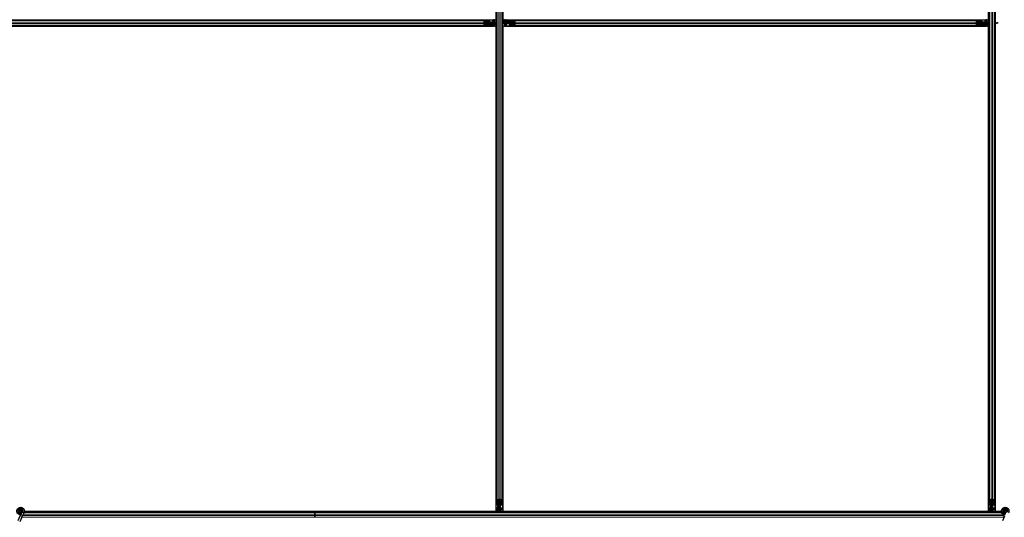
# Model space of a CAD drawing. Units: inches. Extents: x 0.4 to 33.6, y 0.4 to 21.6.
# Drawn here: x 27.8 to 28.8, y 9.2 to 9.7 of the extents above; entities that cross this region are included whole.
import ezdxf

# ---------------------------------------------------------------- set-up
doc = ezdxf.new("R2010")
doc.units = ezdxf.units.IN
doc.header["$MEASUREMENT"] = 0
doc.layers.add('Visible (ANSI)', color=7, linetype='Continuous', lineweight=25)
doc.layers.add('Visible Narrow (ANSI)', color=7, linetype='Continuous', lineweight=18)

msp = doc.modelspace()

# ---------------------------------------------------------------- linework, layer by layer
at = {"layer": 'Visible (ANSI)'}
for p, q in [((28.259339, 9.650646), (28.259339, 10.124396)), ((28.259344, 9.648322), (28.259344, 10.120602)), ((28.265584, 9.649297), (28.265584, 10.120602)), ((28.265589, 10.124396), (28.265589, 9.650646)), ((28.739339, 9.650646), (28.739339, 10.124396)), ((28.739344, 9.647521), (28.739344, 10.120602)), ((28.745584, 9.647521), (28.745584, 10.120602)), ((28.745589, 10.124396), (28.745589, 9.647521)), ((28.259964, 9.181598), (28.259964, 10.113444)), ((28.264964, 9.181598), (28.264964, 10.113444)), ((28.739964, 9.181598), (28.739964, 10.113444)), ((28.744964, 9.181598), (28.744964, 10.113444)), ((27.316541, 9.650021), (28.248387, 9.650021)), ((27.782464, 9.650641), (28.255545, 9.650641)), ((27.785589, 9.650646), (28.259339, 9.650646)), ((28.247315, 9.648172), (28.248074, 9.649752)), ((28.248183, 9.649526), (28.247424, 9.647946)), ((28.248387, 9.650021), (28.252318, 9.650021)), ((28.252318, 9.649701), (28.248387, 9.649701)), ((28.252607, 9.648441), (28.252607, 9.649101)), ((28.25276, 9.649101), (28.25276, 9.648441)), ((28.253664, 9.648161), (28.252794, 9.648161)), ((28.253664, 9.648161), (28.253664, 9.648044)), ((28.253664, 9.648161), (28.254264, 9.648161)), ((28.253664, 9.647841), (28.253664, 9.648044)), ((28.254264, 9.648161), (28.257264, 9.648161)), ((28.255545, 9.650641), (28.256455, 9.650641)), ((28.257494, 9.650641), (28.256455, 9.650641)), ((28.257264, 9.648161), (28.257584, 9.647841)), ((28.257494, 9.650641), (28.259214, 9.650641)), ((28.259214, 9.650646), (28.259214, 9.650641)), ((28.259214, 9.650641), (28.259214, 9.648441)), ((28.259214, 9.648285), (28.259214, 9.648441)), ((28.259816, 9.648447), (28.259964, 9.648512)), ((28.264964, 9.649305), (28.272171, 9.649211)), ((28.266664, 9.648624), (28.264964, 9.64894)), ((28.266664, 9.648347), (28.264964, 9.648663)), ((28.265589, 9.650646), (28.739339, 9.650646)), ((28.265714, 9.650641), (28.265714, 9.650646)), ((28.265714, 9.649296), (28.265714, 9.650641)), ((28.267434, 9.650641), (28.265714, 9.650641)), ((28.266664, 9.648347), (28.266664, 9.648624)), ((28.269164, 9.648624), (28.266664, 9.648624)), ((28.269164, 9.648347), (28.266664, 9.648347)), ((28.267434, 9.650641), (28.268473, 9.650641)), ((28.269383, 9.650641), (28.268473, 9.650641)), ((28.269528, 9.649124), (28.269164, 9.648624)), ((28.269528, 9.648847), (28.269164, 9.648347)), ((28.269164, 9.648347), (28.269164, 9.648624)), ((28.269383, 9.650641), (28.735545, 9.650641)), ((28.269528, 9.648847), (28.269528, 9.649124)), ((28.272168, 9.649124), (28.269528, 9.649124)), ((28.272168, 9.648847), (28.269528, 9.648847)), ((28.272168, 9.648441), (28.272168, 9.649101)), ((28.272321, 9.649101), (28.272321, 9.648441)), ((28.27261, 9.650021), (28.276541, 9.650021)), ((28.276541, 9.649701), (28.27261, 9.649701)), ((28.276541, 9.650021), (28.728387, 9.650021)), ((28.277505, 9.647946), (28.276745, 9.649526)), ((28.276854, 9.649752), (28.277613, 9.648172)), ((28.727315, 9.648172), (28.728074, 9.649752)), ((28.728183, 9.649526), (28.727424, 9.647946)), ((28.728387, 9.650021), (28.732318, 9.650021)), ((28.732318, 9.649701), (28.728387, 9.649701)), ((28.732607, 9.648441), (28.732607, 9.649101)), ((28.73276, 9.649101), (28.73276, 9.648441)), ((28.733664, 9.648161), (28.732794, 9.648161)), ((28.733664, 9.648161), (28.733664, 9.648044)), ((28.733664, 9.648161), (28.734264, 9.648161)), ((28.733664, 9.647841), (28.733664, 9.648044)), ((28.734264, 9.648161), (28.737264, 9.648161)), ((28.735545, 9.650641), (28.736455, 9.650641)), ((28.737494, 9.650641), (28.736455, 9.650641)), ((28.737264, 9.648161), (28.737584, 9.647841)), ((28.737494, 9.650641), (28.739214, 9.650641)), ((28.739214, 9.650646), (28.739214, 9.650641)), ((28.739214, 9.650641), (28.739214, 9.648441)), ((28.739214, 9.647841), (28.739214, 9.648441)), ((27.316541, 9.645021), (28.248387, 9.645021)), ((27.782464, 9.644401), (28.255545, 9.644401)), ((28.259339, 9.644396), (27.782464, 9.644396)), ((28.248074, 9.645291), (28.247315, 9.646871)), ((28.253049, 9.647521), (28.247339, 9.647521)), ((28.247424, 9.647097), (28.248183, 9.645517)), ((28.248387, 9.645341), (28.252318, 9.645341)), ((28.252318, 9.645021), (28.248387, 9.645021)), ((28.252607, 9.645941), (28.252607, 9.646601)), ((28.259964, 9.645737), (28.252757, 9.645831)), ((28.25276, 9.646601), (28.25276, 9.645941)), ((28.25276, 9.646196), (28.2554, 9.646196)), ((28.25276, 9.645919), (28.2554, 9.645919)), ((28.253049, 9.647841), (28.253664, 9.647841)), ((28.253664, 9.647201), (28.253049, 9.647201)), ((28.253664, 9.647841), (28.253664, 9.647201)), ((28.253664, 9.647521), (28.259964, 9.647521)), ((28.2554, 9.646196), (28.255764, 9.646696)), ((28.2554, 9.645919), (28.255764, 9.646419)), ((28.2554, 9.646196), (28.2554, 9.645919)), ((28.255545, 9.644401), (28.256455, 9.644401)), ((28.255764, 9.646696), (28.258264, 9.646696)), ((28.255764, 9.646696), (28.255764, 9.646419)), ((28.255764, 9.646419), (28.258264, 9.646419)), ((28.257494, 9.644401), (28.256455, 9.644401)), ((28.256664, 9.647841), (28.25762, 9.647841)), ((28.256664, 9.647521), (28.256664, 9.647841)), ((28.257105, 9.647884), (28.257193, 9.647918)), ((28.257494, 9.644401), (28.259214, 9.644401)), ((28.25762, 9.6477), (28.25762, 9.647841)), ((28.25762, 9.647521), (28.25762, 9.6477)), ((28.259964, 9.647521), (28.25762, 9.647521)), ((28.257951, 9.647884), (28.257951, 9.647762)), ((28.257951, 9.647762), (28.257951, 9.647607)), ((28.258264, 9.646696), (28.259964, 9.64638)), ((28.258264, 9.646696), (28.258264, 9.646419)), ((28.258264, 9.646419), (28.259964, 9.646103)), ((28.259214, 9.645747), (28.259214, 9.644401)), ((28.259214, 9.644401), (28.259214, 9.644396)), ((28.259339, 9.170646), (28.259339, 9.644396)), ((28.259344, 9.174441), (28.259344, 9.645745)), ((28.271264, 9.647521), (28.264964, 9.647521)), ((28.264964, 9.647521), (28.267308, 9.647521)), ((28.265112, 9.646595), (28.264964, 9.646531)), ((28.265756, 9.646361), (28.264964, 9.646371)), ((28.265584, 9.174441), (28.265584, 9.646363)), ((28.265589, 9.644396), (28.265589, 9.170646)), ((28.739339, 9.644396), (28.265589, 9.644396)), ((28.265714, 9.644401), (28.265714, 9.646362)), ((28.265714, 9.644396), (28.265714, 9.644401)), ((28.267434, 9.644401), (28.265714, 9.644401)), ((28.267823, 9.647158), (28.265756, 9.646361)), ((28.266977, 9.64728), (28.266977, 9.647436)), ((28.266977, 9.647158), (28.266977, 9.64728)), ((28.267308, 9.647521), (28.267308, 9.647342)), ((28.267308, 9.647342), (28.267308, 9.647201)), ((28.268264, 9.647201), (28.267308, 9.647201)), ((28.267434, 9.644401), (28.268473, 9.644401)), ((28.267664, 9.646881), (28.267508, 9.647037)), ((28.270664, 9.646881), (28.267664, 9.646881)), ((28.268264, 9.647521), (28.268264, 9.647201)), ((28.269383, 9.644401), (28.268473, 9.644401)), ((28.269383, 9.644401), (28.735545, 9.644401)), ((28.271264, 9.646881), (28.270664, 9.646881)), ((28.271264, 9.647841), (28.271879, 9.647841)), ((28.271264, 9.647201), (28.271264, 9.647841)), ((28.271879, 9.647201), (28.271264, 9.647201)), ((28.271264, 9.647201), (28.271264, 9.646998)), ((28.271264, 9.646881), (28.271264, 9.646998)), ((28.271264, 9.646881), (28.272134, 9.646881)), ((28.277589, 9.647521), (28.271879, 9.647521)), ((28.272168, 9.645941), (28.272168, 9.646601)), ((28.272321, 9.646601), (28.272321, 9.645941)), ((28.27261, 9.645341), (28.276541, 9.645341)), ((28.276541, 9.645021), (28.27261, 9.645021)), ((28.276541, 9.645021), (28.728387, 9.645021)), ((28.276745, 9.645517), (28.277505, 9.647097)), ((28.277613, 9.646871), (28.276854, 9.645291)), ((28.728074, 9.645291), (28.727315, 9.646871)), ((28.733049, 9.647521), (28.727339, 9.647521)), ((28.727424, 9.647097), (28.728183, 9.645517)), ((28.728387, 9.645341), (28.732318, 9.645341)), ((28.732318, 9.645021), (28.728387, 9.645021)), ((28.732607, 9.645941), (28.732607, 9.646601)), ((28.739964, 9.645737), (28.732757, 9.645831)), ((28.73276, 9.646601), (28.73276, 9.645941)), ((28.73276, 9.646196), (28.7354, 9.646196)), ((28.73276, 9.645919), (28.7354, 9.645919)), ((28.733049, 9.647841), (28.733664, 9.647841)), ((28.733664, 9.647201), (28.733049, 9.647201)), ((28.733664, 9.647841), (28.733664, 9.647201)), ((28.733664, 9.647521), (28.739964, 9.647521)), ((28.7354, 9.646196), (28.735764, 9.646696)), ((28.7354, 9.645919), (28.735764, 9.646419)), ((28.7354, 9.646196), (28.7354, 9.645919)), ((28.735545, 9.644401), (28.736455, 9.644401)), ((28.735764, 9.646696), (28.738264, 9.646696)), ((28.735764, 9.646696), (28.735764, 9.646419)), ((28.735764, 9.646419), (28.738264, 9.646419)), ((28.737494, 9.644401), (28.736455, 9.644401)), ((28.737494, 9.644401), (28.739214, 9.644401)), ((28.737584, 9.647841), (28.738614, 9.647841)), ((28.738264, 9.646696), (28.739964, 9.64638)), ((28.738264, 9.646696), (28.738264, 9.646419)), ((28.738264, 9.646419), (28.739964, 9.646103)), ((28.739214, 9.647841), (28.738614, 9.647841)), ((28.739214, 9.647841), (28.739214, 9.647521)), ((28.739214, 9.645747), (28.739214, 9.644401)), ((28.739214, 9.644401), (28.739214, 9.644396)), ((28.739339, 9.170646), (28.739339, 9.644396)), ((28.739344, 9.174441), (28.739344, 9.645745)), ((28.744964, 9.647521), (28.747308, 9.647521)), ((28.745112, 9.646595), (28.744964, 9.646531)), ((28.745589, 9.646363), (28.744964, 9.646371)), ((28.745584, 9.174441), (28.745584, 9.646363)), ((28.745589, 9.646722), (28.745589, 9.170646)), ((28.746977, 9.64728), (28.746977, 9.647436)), ((28.746977, 9.647158), (28.746977, 9.64728)), ((28.747308, 9.647521), (28.747308, 9.647342)), ((28.748264, 9.647521), (28.747308, 9.647521)), ((28.747308, 9.647342), (28.747308, 9.647201)), ((28.748264, 9.647201), (28.747308, 9.647201)), ((28.748264, 9.647521), (28.748264, 9.647201)), ((28.259964, 9.177667), (28.259964, 9.181598)), ((28.260234, 9.181911), (28.261814, 9.182671)), ((28.260284, 9.181598), (28.260284, 9.177667)), ((28.26204, 9.182562), (28.26046, 9.181802)), ((28.262464, 9.182646), (28.262464, 9.176936)), ((28.264468, 9.181802), (28.262888, 9.182562)), ((28.263115, 9.182671), (28.264695, 9.181911)), ((28.264644, 9.177667), (28.264644, 9.181598)), ((28.264964, 9.181598), (28.264964, 9.177667)), ((28.739964, 9.177667), (28.739964, 9.181598)), ((28.740234, 9.181911), (28.741814, 9.182671)), ((28.740284, 9.181598), (28.740284, 9.177667)), ((28.74204, 9.182562), (28.74046, 9.181802)), ((28.742464, 9.182646), (28.742464, 9.176936)), ((28.744468, 9.181802), (28.742888, 9.182562)), ((28.743115, 9.182671), (28.744695, 9.181911)), ((28.744644, 9.177667), (28.744644, 9.181598)), ((28.744964, 9.181598), (28.744964, 9.177667)), ((27.796874, 9.170378), (27.795742, 9.167951)), ((27.796514, 9.17099), (27.796514, 9.171146)), ((27.796914, 9.17047), (27.796872, 9.170379)), ((27.797824, 9.169936), (27.796872, 9.170379)), ((27.798776, 9.169492), (27.797644, 9.167064)), ((27.798663, 9.169544), (27.797824, 9.169936)), ((27.798776, 9.169492), (27.798663, 9.169544)), ((27.798817, 9.169583), (27.798775, 9.169492)), ((28.082464, 9.170021), (27.798989, 9.170021)), ((28.07331, 9.170641), (27.799129, 9.170641)), ((27.79913, 9.170646), (28.073315, 9.170646)), ((28.07269, 9.170021), (28.073453, 9.170785)), ((28.073453, 9.170785), (28.073906, 9.170332)), ((28.073592, 9.170646), (28.259339, 9.170646)), ((28.073906, 9.170332), (28.073595, 9.170021)), ((28.082464, 9.170641), (28.073597, 9.170641)), ((28.082464, 9.170646), (28.082464, 9.170641)), ((28.082464, 9.170641), (28.082464, 9.170646)), ((28.082464, 9.170641), (28.082464, 9.170021)), ((28.260688, 9.170641), (28.082464, 9.170641)), ((28.082464, 9.170021), (28.082464, 9.170641)), ((28.082464, 9.169752), (28.082464, 9.170021)), ((28.751977, 9.170021), (28.082464, 9.170021)), ((28.082464, 9.170021), (28.082464, 9.169752)), ((28.082464, 9.169752), (28.082464, 9.168172)), ((28.082464, 9.168172), (28.082464, 9.169752)), ((28.082464, 9.166871), (28.082464, 9.168172)), ((28.082464, 9.168172), (28.082464, 9.166871)), ((28.259344, 9.170771), (28.259339, 9.170771)), ((28.259344, 9.174441), (28.259344, 9.17353)), ((28.259344, 9.172491), (28.259344, 9.17353)), ((28.259344, 9.172491), (28.259344, 9.170771)), ((28.26069, 9.170771), (28.259344, 9.170771)), ((28.26068, 9.170021), (28.260774, 9.177228)), ((28.260861, 9.177225), (28.260861, 9.174585)), ((28.260861, 9.174585), (28.261361, 9.174221)), ((28.261139, 9.174585), (28.260861, 9.174585)), ((28.260884, 9.177379), (28.261544, 9.177379)), ((28.261544, 9.177225), (28.260884, 9.177225)), ((28.261361, 9.171721), (28.261045, 9.170021)), ((28.261139, 9.177225), (28.261139, 9.174585)), ((28.261139, 9.174585), (28.261639, 9.174221)), ((28.261639, 9.171721), (28.261322, 9.170021)), ((28.261361, 9.174221), (28.261361, 9.171721)), ((28.261639, 9.174221), (28.261361, 9.174221)), ((28.261639, 9.171721), (28.261361, 9.171721)), ((28.261639, 9.174221), (28.261639, 9.171721)), ((28.262144, 9.176321), (28.262144, 9.176936)), ((28.262784, 9.176321), (28.262144, 9.176321)), ((28.262464, 9.176321), (28.262464, 9.170021)), ((28.262464, 9.173321), (28.262784, 9.173321)), ((28.262464, 9.172366), (28.262643, 9.172366)), ((28.262464, 9.170021), (28.262464, 9.172366)), ((28.262705, 9.172034), (28.26255, 9.172034)), ((28.262643, 9.172366), (28.262784, 9.172366)), ((28.262827, 9.172034), (28.262705, 9.172034)), ((28.262784, 9.176936), (28.262784, 9.176321)), ((28.262784, 9.176321), (28.262987, 9.176321)), ((28.262784, 9.173321), (28.262784, 9.172366)), ((28.262827, 9.172881), (28.263624, 9.170814)), ((28.263104, 9.172721), (28.262948, 9.172566)), ((28.263104, 9.176321), (28.262987, 9.176321)), ((28.263104, 9.176321), (28.263104, 9.177192)), ((28.263104, 9.176321), (28.263104, 9.175721)), ((28.263104, 9.175721), (28.263104, 9.172721)), ((28.263384, 9.177379), (28.264044, 9.177379)), ((28.264044, 9.177225), (28.263384, 9.177225)), ((28.26339, 9.170169), (28.263455, 9.170021)), ((28.263624, 9.170814), (28.263614, 9.170021)), ((28.740688, 9.170641), (28.263622, 9.170641)), ((28.265584, 9.170771), (28.263624, 9.170771)), ((28.265584, 9.174441), (28.265584, 9.17353)), ((28.265584, 9.172491), (28.265584, 9.17353)), ((28.265584, 9.172491), (28.265584, 9.170771)), ((28.265589, 9.170771), (28.265584, 9.170771)), ((28.265589, 9.170646), (28.739339, 9.170646)), ((28.739344, 9.170771), (28.739339, 9.170771)), ((28.739344, 9.174441), (28.739344, 9.17353)), ((28.739344, 9.172491), (28.739344, 9.17353)), ((28.739344, 9.172491), (28.739344, 9.170771)), ((28.74069, 9.170771), (28.739344, 9.170771)), ((28.74068, 9.170021), (28.740774, 9.177228)), ((28.740861, 9.177225), (28.740861, 9.174585)), ((28.740861, 9.174585), (28.741361, 9.174221)), ((28.741139, 9.174585), (28.740861, 9.174585)), ((28.740884, 9.177379), (28.741544, 9.177379)), ((28.741544, 9.177225), (28.740884, 9.177225)), ((28.741361, 9.171721), (28.741045, 9.170021)), ((28.741139, 9.177225), (28.741139, 9.174585)), ((28.741139, 9.174585), (28.741639, 9.174221)), ((28.741639, 9.171721), (28.741322, 9.170021)), ((28.741361, 9.174221), (28.741361, 9.171721)), ((28.741639, 9.174221), (28.741361, 9.174221)), ((28.741639, 9.171721), (28.741361, 9.171721)), ((28.741639, 9.174221), (28.741639, 9.171721)), ((28.742144, 9.176321), (28.742144, 9.176936)), ((28.742784, 9.176321), (28.742144, 9.176321)), ((28.742464, 9.176321), (28.742464, 9.170021)), ((28.742464, 9.173321), (28.742784, 9.173321)), ((28.742464, 9.170021), (28.742464, 9.172366)), ((28.742464, 9.172366), (28.742643, 9.172366)), ((28.742705, 9.172034), (28.74255, 9.172034)), ((28.742643, 9.172366), (28.742784, 9.172366)), ((28.742827, 9.172034), (28.742705, 9.172034)), ((28.742784, 9.176936), (28.742784, 9.176321)), ((28.742784, 9.176321), (28.742987, 9.176321)), ((28.742784, 9.173321), (28.742784, 9.172366)), ((28.743104, 9.172721), (28.742784, 9.172401)), ((28.742827, 9.172881), (28.742861, 9.172792)), ((28.743104, 9.176321), (28.742987, 9.176321)), ((28.743104, 9.176321), (28.743104, 9.177192)), ((28.743104, 9.176321), (28.743104, 9.175721)), ((28.743104, 9.175721), (28.743104, 9.172721)), ((28.743228, 9.170771), (28.743384, 9.170771)), ((28.751831, 9.170641), (28.743264, 9.170641)), ((28.743384, 9.177379), (28.744044, 9.177379)), ((28.744044, 9.177225), (28.743384, 9.177225)), ((28.745584, 9.170771), (28.743384, 9.170771)), ((28.74339, 9.170169), (28.743455, 9.170021)), ((28.745584, 9.174441), (28.745584, 9.17353)), ((28.745584, 9.172491), (28.745584, 9.17353)), ((28.745584, 9.172491), (28.745584, 9.170771)), ((28.745589, 9.170771), (28.745584, 9.170771)), ((28.745589, 9.170646), (28.75183, 9.170646)), ((28.754414, 9.171146), (28.754414, 9.170749)), ((28.754512, 9.17159), (28.754496, 9.171554)), ((27.794877, 9.166095), (27.792825, 9.161693)), ((27.796778, 9.165208), (27.794726, 9.160807)), ((27.795742, 9.167951), (27.794877, 9.166095)), ((27.796778, 9.165208), (27.797644, 9.167064)), ((28.082464, 9.166871), (28.082464, 9.165291)), ((28.082464, 9.165291), (28.082464, 9.166871)), ((28.082464, 9.165021), (28.082464, 9.165291)), ((28.082464, 9.165291), (28.082464, 9.165021)), ((28.754877, 9.166095), (28.752825, 9.161693))]:
    msp.add_line(p, q, dxfattribs=at)
for centre in [(27.795464, 9.171146), (28.755464, 9.171146)]:
    msp.add_circle(centre, 0.00105, dxfattribs=at)
for centre, major_axis, ratio, start_param, end_param in [((28.247627, 9.647521), (0, 0.00092), 0.4806198, 0.7853982, 2.3561945), ((28.248387, 9.649101), (0, -0.00092), 0.4806198, 3.1415927, 3.9269908), ((28.248387, 9.649101), (0, 0.0006), 0.4806198, 0, 0.7853982), ((28.252318, 9.649101), (0, -0.00092), 0.4806198, 1.5707963, 3.1415927), ((28.252318, 9.649101), (0, 0.0006), 0.4806198, 4.712389, 6.2831853), ((28.253049, 9.648441), (0, -0.00092), 0.4806198, 4.712389, 6.2831853), ((28.253049, 9.648441), (0, 0.0006), 0.4806198, 1.5707963, 3.1415927), ((28.266614, 9.641762), (-0.015, 0), 0.5, 5.1717217, 5.3281196), ((28.266614, 9.641484), (-0.015, 0), 0.5, 5.1717217, 5.3281196), ((28.271879, 9.648441), (0, -0.00092), 0.4806198, 0, 1.5707963), ((28.271879, 9.648441), (0, 0.0006), 0.4806198, 3.1415927, 4.712389), ((28.27261, 9.649101), (0, -0.00092), 0.4806198, 3.1415927, 4.712389), ((28.27261, 9.649101), (0, 0.0006), 0.4806198, 0, 1.5707963), ((28.276541, 9.649101), (0, -0.00092), 0.4806198, 2.3561945, 3.1415927), ((28.276541, 9.649101), (0, 0.0006), 0.4806198, 5.4977871, 6.2831853), ((28.277301, 9.647521), (0, -0.00092), 0.4806198, 0.7853982, 2.3561945), ((28.727627, 9.647521), (0, 0.00092), 0.4806198, 0.7853982, 2.3561945), ((28.728387, 9.649101), (0, -0.00092), 0.4806198, 3.1415927, 3.9269908), ((28.728387, 9.649101), (0, 0.0006), 0.4806198, 0, 0.7853982), ((28.732318, 9.649101), (0, -0.00092), 0.4806198, 1.5707963, 3.1415927), ((28.732318, 9.649101), (0, 0.0006), 0.4806198, 4.712389, 6.2831853), ((28.733049, 9.648441), (0, -0.00092), 0.4806198, 4.712389, 6.2831853), ((28.733049, 9.648441), (0, 0.0006), 0.4806198, 1.5707963, 3.1415927), ((28.247627, 9.647521), (0, -0.0006), 0.4806198, 3.9269908, 5.4977871), ((28.248387, 9.645941), (0, 0.00092), 0.4806198, 2.3561945, 3.1415927), ((28.248387, 9.645941), (0, -0.0006), 0.4806198, 5.4977871, 6.2831853), ((28.252318, 9.645941), (0, -0.0006), 0.4806198, 0, 1.5707963), ((28.252318, 9.645941), (0, 0.00092), 0.4806198, 3.1415927, 4.712389), ((28.253049, 9.646601), (0, 0.00092), 0.4806198, 0, 1.5707963), ((28.253049, 9.646601), (0, -0.0006), 0.4806198, 3.1415927, 4.712389), ((28.259168, 9.648774), (-0.0025, 0.000057), 0.5769549, 0.6736368, 0.7034129), ((28.258314, 9.653558), (0.015, 0), 0.5, 5.1717217, 5.3281196), ((28.258314, 9.653281), (0.015, 0), 0.5, 5.1717217, 5.3281196), ((28.271879, 9.646601), (0, 0.00092), 0.4806198, 4.712389, 6.2831853), ((28.271879, 9.646601), (0, -0.0006), 0.4806198, 1.5707963, 3.1415927), ((28.27261, 9.645941), (0, 0.00092), 0.4806198, 1.5707963, 3.1415927), ((28.27261, 9.645941), (0, -0.0006), 0.4806198, 4.712389, 6.2831853), ((28.276541, 9.645941), (0, -0.0006), 0.4806198, 0, 0.7853982), ((28.276541, 9.645941), (0, 0.00092), 0.4806198, 3.1415927, 3.9269908), ((28.277301, 9.647521), (0, 0.0006), 0.4806198, 3.9269908, 5.4977871), ((28.727627, 9.647521), (0, -0.0006), 0.4806198, 3.9269908, 5.4977871), ((28.728387, 9.645941), (0, 0.00092), 0.4806198, 2.3561945, 3.1415927), ((28.728387, 9.645941), (0, -0.0006), 0.4806198, 5.4977871, 6.2831853), ((28.732318, 9.645941), (0, -0.0006), 0.4806198, 0, 1.5707963), ((28.732318, 9.645941), (0, 0.00092), 0.4806198, 3.1415927, 4.712389), ((28.733049, 9.646601), (0, 0.00092), 0.4806198, 0, 1.5707963), ((28.733049, 9.646601), (0, -0.0006), 0.4806198, 3.1415927, 4.712389), ((28.738314, 9.653558), (0.015, 0), 0.5, 5.1717217, 5.3281196), ((28.738314, 9.653281), (0.015, 0), 0.5, 5.1717217, 5.3281196), ((28.260884, 9.181598), (0.00092, 0), 0.4806198, 2.3561945, 3.1415927), ((28.260884, 9.177667), (0.00092, 0), 0.4806198, 3.1415927, 4.712389), ((28.260884, 9.181598), (-0.0006, 0), 0.4806198, 5.4977871, 6.2831853), ((28.260884, 9.177667), (-0.0006, 0), 0.4806198, 0, 1.5707963), ((28.262464, 9.182358), (0.00092, 0), 0.4806198, 0.7853982, 2.3561945), ((28.262464, 9.182358), (-0.0006, 0), 0.4806198, 3.9269908, 5.4977871), ((28.264044, 9.177667), (0.0006, 0), 0.4806198, 4.712389, 6.2831853), ((28.264044, 9.177667), (-0.00092, 0), 0.4806198, 1.5707963, 3.1415927), ((28.264044, 9.181598), (0.0006, 0), 0.4806198, 0, 0.7853982), ((28.264044, 9.181598), (-0.00092, 0), 0.4806198, 3.1415927, 3.9269908), ((28.740884, 9.181598), (0.00092, 0), 0.4806198, 2.3561945, 3.1415927), ((28.740884, 9.177667), (0.00092, 0), 0.4806198, 3.1415927, 4.712389), ((28.740884, 9.181598), (-0.0006, 0), 0.4806198, 5.4977871, 6.2831853), ((28.740884, 9.177667), (-0.0006, 0), 0.4806198, 0, 1.5707963), ((28.742464, 9.182358), (0.00092, 0), 0.4806198, 0.7853982, 2.3561945), ((28.742464, 9.182358), (-0.0006, 0), 0.4806198, 3.9269908, 5.4977871), ((28.744044, 9.177667), (0.0006, 0), 0.4806198, 4.712389, 6.2831853), ((28.744044, 9.177667), (-0.00092, 0), 0.4806198, 1.5707963, 3.1415927), ((28.744044, 9.181598), (0.0006, 0), 0.4806198, 0, 0.7853982), ((28.744044, 9.181598), (-0.00092, 0), 0.4806198, 3.1415927, 3.9269908), ((28.261544, 9.176936), (0.00092, 0), 0.4806198, 0, 1.5707963), ((28.261544, 9.176936), (-0.0006, 0), 0.4806198, 3.1415927, 4.712389), ((28.263384, 9.176936), (-0.00092, 0), 0.4806198, 4.712389, 6.2831853), ((28.256427, 9.163371), (0, 0.015), 0.5, 5.1717217, 5.3281196), ((28.263384, 9.176936), (0.0006, 0), 0.4806198, 1.5707963, 3.1415927), ((28.256704, 9.163371), (0, 0.015), 0.5, 5.1717217, 5.3281196), ((28.741544, 9.176936), (0.00092, 0), 0.4806198, 0, 1.5707963), ((28.741544, 9.176936), (-0.0006, 0), 0.4806198, 3.1415927, 4.712389), ((28.743384, 9.176936), (-0.00092, 0), 0.4806198, 4.712389, 6.2831853), ((28.736427, 9.163371), (0, 0.015), 0.5, 5.1717217, 5.3281196), ((28.743384, 9.176936), (0.0006, 0), 0.4806198, 1.5707963, 3.1415927), ((28.743717, 9.170818), (0.000057, 0.0025), 0.5769549, 0.6736368, 0.7034129), ((28.736704, 9.163371), (0, 0.015), 0.5, 5.1717217, 5.3281196)]:
    msp.add_ellipse(centre, major_axis=major_axis, ratio=ratio, start_param=start_param, end_param=end_param, dxfattribs=at)
for points, knots in [([(28.257105, 9.647884), (28.257052, 9.64787), (28.257, 9.647859), (28.256895, 9.647845), (28.256843, 9.647841), (28.256791, 9.647841)], [0, 0, 0, 0, 0.022875677, 0.022875677, 0.045751353, 0.045751353, 0.045751353, 0.045751353]), ([(28.257381, 9.647841), (28.257344, 9.647841), (28.257305, 9.647849), (28.25726, 9.647871), (28.25725, 9.647877), (28.25724, 9.647884)], [0.077166615, 0.077166615, 0.077166615, 0.077166615, 0.097270431, 0.097270431, 0.103294217, 0.103294217, 0.103294217, 0.103294217]), ([(28.25762, 9.647841), (28.257674, 9.647841), (28.257729, 9.647845), (28.257839, 9.64786), (28.257895, 9.64787), (28.257951, 9.647884)], [0, 0, 0, 0, 0.023451253, 0.023451253, 0.047236489, 0.047236489, 0.047236489, 0.047236489]), ([(28.257951, 9.647607), (28.257895, 9.647579), (28.257839, 9.647558), (28.257728, 9.647529), (28.257674, 9.647521), (28.25762, 9.647521)], [0, 0, 0, 0, 0.030081116, 0.030081116, 0.059995435, 0.059995435, 0.059995435, 0.059995435]), ([(28.266977, 9.647436), (28.267033, 9.647463), (28.267089, 9.647485), (28.2672, 9.647514), (28.267254, 9.647521), (28.267308, 9.647521)], [0, 0, 0, 0, 0.030081116, 0.030081116, 0.059995435, 0.059995435, 0.059995435, 0.059995435]), ([(28.267308, 9.647201), (28.267254, 9.647201), (28.267199, 9.647197), (28.267089, 9.647183), (28.267033, 9.647172), (28.266977, 9.647158)], [0, 0, 0, 0, 0.023451253, 0.023451253, 0.047236489, 0.047236489, 0.047236489, 0.047236489]), ([(28.267823, 9.647158), (28.267876, 9.647172), (28.267928, 9.647183), (28.268033, 9.647198), (28.268085, 9.647201), (28.268137, 9.647201)], [0, 0, 0, 0, 0.022875677, 0.022875677, 0.045751353, 0.045751353, 0.045751353, 0.045751353]), ([(28.746977, 9.647436), (28.747033, 9.647463), (28.747089, 9.647485), (28.7472, 9.647514), (28.747254, 9.647521), (28.747308, 9.647521)], [0, 0, 0, 0, 0.030081116, 0.030081116, 0.059995435, 0.059995435, 0.059995435, 0.059995435]), ([(28.747308, 9.647201), (28.747254, 9.647201), (28.747199, 9.647197), (28.747089, 9.647183), (28.747033, 9.647172), (28.746977, 9.647158)], [0, 0, 0, 0, 0.023451253, 0.023451253, 0.047236489, 0.047236489, 0.047236489, 0.047236489]), ([(27.795538, 9.167513), (27.795459, 9.167511), (27.795379, 9.167511), (27.794901, 9.16753), (27.794498, 9.167613), (27.793751, 9.167902), (27.793397, 9.168113), (27.792784, 9.16863), (27.792517, 9.168945), (27.792105, 9.169635), (27.791954, 9.17002), (27.791788, 9.170809), (27.791771, 9.171223), (27.79187, 9.172024), (27.791989, 9.172422), (27.792344, 9.173149), (27.792586, 9.173488), (27.793161, 9.17406), (27.7935, 9.174301), (27.794225, 9.174652), (27.794618, 9.174768), (27.795407, 9.174866), (27.795812, 9.174851), (27.796587, 9.174694), (27.796967, 9.17455), (27.797657, 9.174153), (27.797975, 9.173893), (27.798504, 9.173293), (27.798723, 9.172944), (27.799032, 9.172204), (27.799127, 9.171804), (27.799183, 9.171004), (27.799145, 9.170594), (27.798987, 9.169993), (27.798911, 9.169783), (27.798817, 9.169583)], [10.0079024, 10.0079024, 10.0079024, 10.0079024, 10.0385424, 10.0385424, 10.1935171, 10.1935171, 10.3488002, 10.3488002, 10.5043919, 10.5043919, 10.6602921, 10.6602921, 10.8165008, 10.8165008, 10.9730181, 10.9730181, 11.1298687, 11.1298687, 11.2856943, 11.2856943, 11.4382919, 11.4382919, 11.5888354, 11.5888354, 11.7397012, 11.7397012, 11.8920381, 11.8920381, 12.0447951, 12.0447951, 12.1975369, 12.1975369, 12.3502793, 12.3502793, 12.4345169, 12.4345169, 12.4345169, 12.4345169]), ([(27.796914, 9.17047), (27.796987, 9.170627), (27.797035, 9.170798), (27.797073, 9.171142), (27.797064, 9.171319), (27.79699, 9.171658), (27.796924, 9.171823), (27.796745, 9.17212), (27.79663, 9.172256), (27.796365, 9.17248), (27.796212, 9.172571), (27.79589, 9.172698), (27.795715, 9.172736), (27.795375, 9.172752), (27.795204, 9.172732), (27.794889, 9.172644), (27.794741, 9.172577), (27.794475, 9.172404), (27.794354, 9.172295), (27.794145, 9.172043), (27.794058, 9.171893), (27.793932, 9.171564), (27.793896, 9.171379), (27.79389, 9.17101), (27.79392, 9.170822), (27.794043, 9.170474), (27.794137, 9.170309), (27.794373, 9.170027), (27.794517, 9.169905), (27.794835, 9.169724), (27.795012, 9.169661), (27.795372, 9.169602), (27.795559, 9.169605), (27.795915, 9.169675), (27.796088, 9.169743), (27.796396, 9.169932), (27.796534, 9.170056), (27.796754, 9.17034), (27.79684, 9.170503), (27.796947, 9.170845), (27.79697, 9.171027), (27.79695, 9.171382), (27.796908, 9.17156), (27.796766, 9.171885), (27.796664, 9.172036), (27.796418, 9.172288), (27.796271, 9.172393), (27.795953, 9.172543), (27.795779, 9.172589), (27.79543, 9.172617), (27.795252, 9.172599), (27.794918, 9.172503), (27.794758, 9.172424), (27.79448, 9.172217), (27.794359, 9.172087), (27.794173, 9.171797), (27.794106, 9.171634), (27.794035, 9.171298), (27.79403, 9.171122), (27.794081, 9.170785), (27.794139, 9.17062), (27.794306, 9.170324), (27.794417, 9.17019), (27.794677, 9.169974), (27.794828, 9.169889), (27.795146, 9.169779), (27.795316, 9.169753), (27.79565, 9.169764), (27.795818, 9.1698), (27.796126, 9.169928), (27.796269, 9.170021), (27.796509, 9.170249), (27.79661, 9.170386), (27.796753, 9.170683), (27.796797, 9.170846), (27.796825, 9.171173), (27.796808, 9.17134), (27.796718, 9.171653), (27.796643, 9.171803), (27.796447, 9.172062), (27.796324, 9.172175), (27.79605, 9.172346), (27.795896, 9.172406), (27.795581, 9.172468), (27.795416, 9.172469), (27.795101, 9.172413), (27.794948, 9.172356), (27.794676, 9.172192), (27.794554, 9.172083), (27.79436, 9.171833), (27.794285, 9.171689), (27.794195, 9.171388), (27.794178, 9.171227), (27.794202, 9.170916), (27.794243, 9.17076), (27.794378, 9.17048), (27.794472, 9.170351), (27.794697, 9.170139), (27.794831, 9.170053), (27.795117, 9.169938), (27.795272, 9.169907), (27.795578, 9.169903), (27.795733, 9.16993), (27.796018, 9.170037), (27.796152, 9.170118), (27.796377, 9.17032), (27.796472, 9.170444), (27.796607, 9.170713), (27.79665, 9.170861), (27.796678, 9.17116), (27.796663, 9.171313), (27.796581, 9.171599), (27.796512, 9.171736), (27.796331, 9.17197), (27.796217, 9.172071), (27.795965, 9.172223), (27.795823, 9.172275), (27.795534, 9.172323), (27.795383, 9.172319), (27.795099, 9.172258), (27.794961, 9.172199), (27.794721, 9.172038), (27.794615, 9.171933), (27.794452, 9.171696), (27.794392, 9.171561), (27.794329, 9.171282), (27.794324, 9.171135), (27.794368, 9.170854), (27.794418, 9.170716), (27.794562, 9.170473), (27.794659, 9.170364), (27.794882, 9.170194), (27.795011, 9.170129), (27.795281, 9.170054), (27.795424, 9.170043), (27.7957, 9.170073), (27.795836, 9.170116), (27.796079, 9.170247), (27.796189, 9.170337), (27.796364, 9.170548), (27.796431, 9.170672), (27.796514, 9.170934), (27.796532, 9.171078), (27.796513, 9.171287), (27.796501, 9.171352), (27.796452, 9.171528), (27.796401, 9.17164), (27.796271, 9.171828), (27.796195, 9.171908), (27.796091, 9.171989), (27.796072, 9.172003), (27.796052, 9.172016)], [0, 0, 0, 0, 0.0658611, 0.0658611, 0.1319188, 0.1319188, 0.1979694, 0.1979694, 0.2640202, 0.2640202, 0.330071, 0.330071, 0.3961323, 0.3961323, 0.4602686, 0.4602686, 0.5224495, 0.5224495, 0.5865908, 0.5865908, 0.6565344, 0.6565344, 0.7324788, 0.7324788, 0.8091736, 0.8091736, 0.885549, 0.885549, 0.9616447, 0.9616447, 1.0374598, 1.0374598, 1.1129948, 1.1129948, 1.1882501, 1.1882501, 1.2632261, 1.2632261, 1.3379233, 1.3379233, 1.4123422, 1.4123422, 1.4864833, 1.4864833, 1.560347, 1.560347, 1.633934, 1.633934, 1.7072446, 1.7072446, 1.7802795, 1.7802795, 1.8530391, 1.8530391, 1.925524, 1.925524, 1.9977349, 1.9977349, 2.0696721, 2.0696721, 2.1413365, 2.1413365, 2.2127285, 2.2127285, 2.2838487, 2.2838487, 2.3546979, 2.3546979, 2.4252766, 2.4252766, 2.4955854, 2.4955854, 2.5656252, 2.5656252, 2.6353965, 2.6353965, 2.7049002, 2.7049002, 2.7741368, 2.7741368, 2.8431071, 2.8431071, 2.911812, 2.911812, 2.9802522, 2.9802522, 3.0484284, 3.0484284, 3.1163415, 3.1163415, 3.1839924, 3.1839924, 3.2513819, 3.2513819, 3.3185109, 3.3185109, 3.3853803, 3.3853803, 3.4519911, 3.4519911, 3.5183441, 3.5183441, 3.5844404, 3.5844404, 3.650281, 3.650281, 3.7158669, 3.7158669, 3.7811992, 3.7811992, 3.846279, 3.846279, 3.9111074, 3.9111074, 3.9756855, 3.9756855, 4.0400147, 4.0400147, 4.104096, 4.104096, 4.1679308, 4.1679308, 4.2315204, 4.2315204, 4.294866, 4.294866, 4.3579692, 4.3579692, 4.4208313, 4.4208313, 4.4834538, 4.4834538, 4.5458382, 4.5458382, 4.6079861, 4.6079861, 4.6698991, 4.6698991, 4.7315789, 4.7315789, 4.7930281, 4.7930281, 4.8544792, 4.8544792, 4.8815743, 4.8815743, 4.9284791, 4.9284791, 4.9696598, 4.9696598, 4.9786344, 4.9786344, 4.9786344, 4.9786344]), ([(28.26255, 9.172034), (28.262522, 9.172091), (28.262501, 9.172146), (28.262472, 9.172257), (28.262464, 9.172311), (28.262464, 9.172366)], [0, 0, 0, 0, 0.030081116, 0.030081116, 0.059995435, 0.059995435, 0.059995435, 0.059995435]), ([(28.262827, 9.172881), (28.262813, 9.172933), (28.262802, 9.172985), (28.262788, 9.17309), (28.262784, 9.173142), (28.262784, 9.173195)], [0, 0, 0, 0, 0.022875677, 0.022875677, 0.045751353, 0.045751353, 0.045751353, 0.045751353]), ([(28.262784, 9.172366), (28.262784, 9.172311), (28.262788, 9.172257), (28.262802, 9.172146), (28.262813, 9.17209), (28.262827, 9.172034)], [0, 0, 0, 0, 0.023451253, 0.023451253, 0.047236489, 0.047236489, 0.047236489, 0.047236489]), ([(28.74255, 9.172034), (28.742522, 9.172091), (28.742501, 9.172146), (28.742472, 9.172257), (28.742464, 9.172311), (28.742464, 9.172366)], [0, 0, 0, 0, 0.030081116, 0.030081116, 0.059995435, 0.059995435, 0.059995435, 0.059995435]), ([(28.742827, 9.172881), (28.742813, 9.172933), (28.742802, 9.172985), (28.742788, 9.17309), (28.742784, 9.173142), (28.742784, 9.173195)], [0, 0, 0, 0, 0.022875677, 0.022875677, 0.045751353, 0.045751353, 0.045751353, 0.045751353]), ([(28.742784, 9.172605), (28.742784, 9.172642), (28.742791, 9.17268), (28.742814, 9.172726), (28.74282, 9.172736), (28.742827, 9.172745)], [0.077166615, 0.077166615, 0.077166615, 0.077166615, 0.097270431, 0.097270431, 0.103294217, 0.103294217, 0.103294217, 0.103294217]), ([(28.742784, 9.172366), (28.742784, 9.172311), (28.742788, 9.172257), (28.742802, 9.172146), (28.742813, 9.17209), (28.742827, 9.172034)], [0, 0, 0, 0, 0.023451253, 0.023451253, 0.047236489, 0.047236489, 0.047236489, 0.047236489]), ([(28.755538, 9.167513), (28.755459, 9.167511), (28.755379, 9.167511), (28.754901, 9.16753), (28.754498, 9.167613), (28.753751, 9.167902), (28.753397, 9.168113), (28.752784, 9.16863), (28.752517, 9.168945), (28.752105, 9.169635), (28.751954, 9.17002), (28.751788, 9.170809), (28.751771, 9.171223), (28.75187, 9.172024), (28.751989, 9.172422), (28.752344, 9.173149), (28.752586, 9.173488), (28.753161, 9.17406), (28.7535, 9.174301), (28.754225, 9.174652), (28.754618, 9.174768), (28.755407, 9.174866), (28.755812, 9.174851), (28.756587, 9.174694), (28.756967, 9.17455), (28.757657, 9.174153), (28.757975, 9.173893), (28.758504, 9.173293), (28.758723, 9.172944), (28.759032, 9.172204), (28.759127, 9.171804), (28.759183, 9.171004), (28.759145, 9.170594), (28.758987, 9.169993), (28.758911, 9.169783), (28.758817, 9.169583)], [10.0079024, 10.0079024, 10.0079024, 10.0079024, 10.0385424, 10.0385424, 10.1935171, 10.1935171, 10.3488002, 10.3488002, 10.5043919, 10.5043919, 10.6602921, 10.6602921, 10.8165008, 10.8165008, 10.9730181, 10.9730181, 11.1298687, 11.1298687, 11.2856943, 11.2856943, 11.4382919, 11.4382919, 11.5888354, 11.5888354, 11.7397012, 11.7397012, 11.8920381, 11.8920381, 12.0447951, 12.0447951, 12.1975369, 12.1975369, 12.3502793, 12.3502793, 12.4345169, 12.4345169, 12.4345169, 12.4345169]), ([(28.752931, 9.168515), (28.753148, 9.168054), (28.753379, 9.167633), (28.75374, 9.166933), (28.753884, 9.166644), (28.754212, 9.165914), (28.754345, 9.165516), (28.754416, 9.165176), (28.754421, 9.165151), (28.754425, 9.165126)], [0.2896162, 0.2896162, 0.2896162, 0.2896162, 0.41740041, 0.41740041, 0.51740041, 0.51740041, 0.69073119, 0.69073119, 0.70468099, 0.70468099, 0.70468099, 0.70468099]), ([(28.756914, 9.17047), (28.756987, 9.170627), (28.757035, 9.170798), (28.757073, 9.171142), (28.757064, 9.171319), (28.75699, 9.171658), (28.756924, 9.171823), (28.756745, 9.17212), (28.75663, 9.172256), (28.756365, 9.17248), (28.756212, 9.172571), (28.75589, 9.172698), (28.755715, 9.172736), (28.755375, 9.172752), (28.755204, 9.172732), (28.754889, 9.172644), (28.754741, 9.172577), (28.754475, 9.172404), (28.754354, 9.172295), (28.754145, 9.172043), (28.754058, 9.171893), (28.753932, 9.171564), (28.753896, 9.171379), (28.75389, 9.17101), (28.75392, 9.170822), (28.754043, 9.170474), (28.754137, 9.170309), (28.754373, 9.170027), (28.754517, 9.169905), (28.754835, 9.169724), (28.755012, 9.169661), (28.755372, 9.169602), (28.755559, 9.169605), (28.755915, 9.169675), (28.756088, 9.169743), (28.756396, 9.169932), (28.756534, 9.170056), (28.756754, 9.17034), (28.75684, 9.170503), (28.756947, 9.170845), (28.75697, 9.171027), (28.75695, 9.171382), (28.756908, 9.17156), (28.756766, 9.171885), (28.756664, 9.172036), (28.756418, 9.172288), (28.756271, 9.172393), (28.755953, 9.172543), (28.755779, 9.172589), (28.75543, 9.172617), (28.755252, 9.172599), (28.754918, 9.172503), (28.754758, 9.172424), (28.75448, 9.172217), (28.754359, 9.172087), (28.754173, 9.171797), (28.754106, 9.171634), (28.754035, 9.171298), (28.75403, 9.171122), (28.754081, 9.170785), (28.754139, 9.17062), (28.754306, 9.170324), (28.754417, 9.17019), (28.754677, 9.169974), (28.754828, 9.169889), (28.755146, 9.169779), (28.755316, 9.169753), (28.75565, 9.169764), (28.755818, 9.1698), (28.756126, 9.169928), (28.756269, 9.170021), (28.756509, 9.170249), (28.75661, 9.170386), (28.756753, 9.170683), (28.756797, 9.170846), (28.756825, 9.171173), (28.756808, 9.17134), (28.756718, 9.171653), (28.756643, 9.171803), (28.756447, 9.172062), (28.756324, 9.172175), (28.75605, 9.172346), (28.755896, 9.172406), (28.755581, 9.172468), (28.755416, 9.172469), (28.755101, 9.172413), (28.754948, 9.172356), (28.754676, 9.172192), (28.754554, 9.172083), (28.75436, 9.171833), (28.754285, 9.171689), (28.754195, 9.171388), (28.754178, 9.171227), (28.754202, 9.170916), (28.754243, 9.17076), (28.754378, 9.17048), (28.754472, 9.170351), (28.754697, 9.170139), (28.754831, 9.170053), (28.755117, 9.169938), (28.755272, 9.169907), (28.755578, 9.169903), (28.755733, 9.16993), (28.756018, 9.170037), (28.756152, 9.170118), (28.756377, 9.17032), (28.756472, 9.170444), (28.756607, 9.170713), (28.75665, 9.170861), (28.756678, 9.17116), (28.756663, 9.171313), (28.756581, 9.171599), (28.756512, 9.171736), (28.756331, 9.17197), (28.756217, 9.172071), (28.755965, 9.172223), (28.755823, 9.172275), (28.755534, 9.172323), (28.755383, 9.172319), (28.755099, 9.172258), (28.754961, 9.172199), (28.754721, 9.172038), (28.754615, 9.171933), (28.754452, 9.171696), (28.754392, 9.171561), (28.754329, 9.171282), (28.754324, 9.171135), (28.754368, 9.170854), (28.754418, 9.170716), (28.754562, 9.170473), (28.754659, 9.170364), (28.754882, 9.170194), (28.755011, 9.170129), (28.755281, 9.170054), (28.755424, 9.170043), (28.7557, 9.170073), (28.755836, 9.170116), (28.756079, 9.170247), (28.756189, 9.170337), (28.756364, 9.170548), (28.756431, 9.170672), (28.756514, 9.170934), (28.756532, 9.171078), (28.756513, 9.171287), (28.756501, 9.171352), (28.756452, 9.171528), (28.756401, 9.17164), (28.756271, 9.171828), (28.756195, 9.171908), (28.756091, 9.171989), (28.756072, 9.172003), (28.756052, 9.172016)], [0, 0, 0, 0, 0.0658611, 0.0658611, 0.1319188, 0.1319188, 0.1979694, 0.1979694, 0.2640202, 0.2640202, 0.330071, 0.330071, 0.3961323, 0.3961323, 0.4602686, 0.4602686, 0.5224495, 0.5224495, 0.5865908, 0.5865908, 0.6565344, 0.6565344, 0.7324788, 0.7324788, 0.8091736, 0.8091736, 0.885549, 0.885549, 0.9616447, 0.9616447, 1.0374598, 1.0374598, 1.1129948, 1.1129948, 1.1882501, 1.1882501, 1.2632261, 1.2632261, 1.3379233, 1.3379233, 1.4123422, 1.4123422, 1.4864833, 1.4864833, 1.560347, 1.560347, 1.633934, 1.633934, 1.7072446, 1.7072446, 1.7802795, 1.7802795, 1.8530391, 1.8530391, 1.925524, 1.925524, 1.9977349, 1.9977349, 2.0696721, 2.0696721, 2.1413365, 2.1413365, 2.2127285, 2.2127285, 2.2838487, 2.2838487, 2.3546979, 2.3546979, 2.4252766, 2.4252766, 2.4955854, 2.4955854, 2.5656252, 2.5656252, 2.6353965, 2.6353965, 2.7049002, 2.7049002, 2.7741368, 2.7741368, 2.8431071, 2.8431071, 2.911812, 2.911812, 2.9802522, 2.9802522, 3.0484284, 3.0484284, 3.1163415, 3.1163415, 3.1839924, 3.1839924, 3.2513819, 3.2513819, 3.3185109, 3.3185109, 3.3853803, 3.3853803, 3.4519911, 3.4519911, 3.5183441, 3.5183441, 3.5844404, 3.5844404, 3.650281, 3.650281, 3.7158669, 3.7158669, 3.7811992, 3.7811992, 3.846279, 3.846279, 3.9111074, 3.9111074, 3.9756855, 3.9756855, 4.0400147, 4.0400147, 4.104096, 4.104096, 4.1679308, 4.1679308, 4.2315204, 4.2315204, 4.294866, 4.294866, 4.3579692, 4.3579692, 4.4208313, 4.4208313, 4.4834538, 4.4834538, 4.5458382, 4.5458382, 4.6079861, 4.6079861, 4.6698991, 4.6698991, 4.7315789, 4.7315789, 4.7930281, 4.7930281, 4.8544792, 4.8544792, 4.8815743, 4.8815743, 4.9284791, 4.9284791, 4.9696598, 4.9696598, 4.9786344, 4.9786344, 4.9786344, 4.9786344]), ([(28.754496, 9.171554), (28.75443, 9.171413), (28.754395, 9.171286), (28.754367, 9.17107), (28.754363, 9.170983), (28.754367, 9.170892)], [0, 0, 0, 0, 0.06502164, 0.06502164, 0.10681648, 0.10681648, 0.10681648, 0.10681648])]:
    msp.add_open_spline(points, degree=3, knots=knots, dxfattribs=at)
at = {"layer": 'Visible Narrow (ANSI)'}
for p, q in [((28.260234, 9.181911), (28.260234, 10.113131)), ((28.261814, 9.182671), (28.261814, 10.112372)), ((28.263115, 9.182671), (28.263115, 10.112372)), ((28.264695, 9.181911), (28.264695, 10.113131)), ((28.740234, 9.181911), (28.740234, 10.113131)), ((28.741814, 9.182671), (28.741814, 10.112372)), ((28.743115, 9.182671), (28.743115, 10.112372)), ((28.744695, 9.181911), (28.744695, 10.113131)), ((27.316854, 9.649752), (28.248074, 9.649752)), ((27.317613, 9.648172), (28.247315, 9.648172)), ((28.252607, 9.648441), (28.247662, 9.648441)), ((28.252607, 9.649101), (28.247979, 9.649101)), ((28.255545, 9.648441), (28.25276, 9.648441)), ((28.252833, 9.648044), (28.253664, 9.648044)), ((28.254264, 9.648161), (28.254264, 9.647521)), ((28.255545, 9.650646), (28.255545, 9.650641)), ((28.255545, 9.650641), (28.255545, 9.648441)), ((28.255545, 9.648161), (28.255545, 9.648441)), ((28.256601, 9.648441), (28.255545, 9.648441)), ((28.256455, 9.650646), (28.256455, 9.650641)), ((28.256601, 9.650641), (28.256601, 9.648441)), ((28.256601, 9.648441), (28.257494, 9.648441)), ((28.257494, 9.650646), (28.257494, 9.650641)), ((28.257494, 9.650641), (28.257494, 9.648441)), ((28.257494, 9.647931), (28.257494, 9.648441)), ((28.259214, 9.648441), (28.257494, 9.648441)), ((28.267434, 9.650641), (28.267434, 9.650646)), ((28.267434, 9.649273), (28.267434, 9.650641)), ((28.268328, 9.649261), (28.268328, 9.650641)), ((28.268473, 9.650641), (28.268473, 9.650646)), ((28.269383, 9.650641), (28.269383, 9.650646)), ((28.269383, 9.649248), (28.269383, 9.650641)), ((28.276949, 9.649101), (28.272321, 9.649101)), ((28.277266, 9.648441), (28.272321, 9.648441)), ((28.276854, 9.649752), (28.728074, 9.649752)), ((28.277613, 9.648172), (28.727315, 9.648172)), ((28.732607, 9.648441), (28.727662, 9.648441)), ((28.732607, 9.649101), (28.727979, 9.649101)), ((28.735545, 9.648441), (28.73276, 9.648441)), ((28.732833, 9.648044), (28.733664, 9.648044)), ((28.734264, 9.648161), (28.734264, 9.647521)), ((28.735545, 9.650646), (28.735545, 9.650641)), ((28.735545, 9.650641), (28.735545, 9.648441)), ((28.735545, 9.648161), (28.735545, 9.648441)), ((28.736601, 9.648441), (28.735545, 9.648441)), ((28.736455, 9.650646), (28.736455, 9.650641)), ((28.736601, 9.650641), (28.736601, 9.648441)), ((28.736601, 9.648441), (28.737494, 9.648441)), ((28.737494, 9.650646), (28.737494, 9.650641)), ((28.737494, 9.650641), (28.737494, 9.648441)), ((28.737494, 9.647931), (28.737494, 9.648441)), ((28.739214, 9.648441), (28.737494, 9.648441)), ((27.316854, 9.645291), (28.248074, 9.645291)), ((27.317613, 9.646871), (28.247315, 9.646871)), ((28.247662, 9.646601), (28.252607, 9.646601)), ((28.252607, 9.645941), (28.247979, 9.645941)), ((28.259964, 9.647436), (28.253664, 9.647436)), ((28.255545, 9.645795), (28.255545, 9.644401)), ((28.255545, 9.644401), (28.255545, 9.644396)), ((28.256455, 9.644401), (28.256455, 9.644396)), ((28.256601, 9.645781), (28.256601, 9.644401)), ((28.257105, 9.647884), (28.25724, 9.647884)), ((28.257494, 9.645769), (28.257494, 9.644401)), ((28.257494, 9.644401), (28.257494, 9.644396)), ((28.257951, 9.647607), (28.259964, 9.647607)), ((28.264964, 9.647607), (28.271264, 9.647607)), ((28.266977, 9.647436), (28.264964, 9.647436)), ((28.266379, 9.646601), (28.267434, 9.646601)), ((28.267823, 9.647158), (28.266977, 9.647158)), ((28.267434, 9.647008), (28.267434, 9.646601)), ((28.268328, 9.646601), (28.267434, 9.646601)), ((28.267434, 9.644401), (28.267434, 9.646601)), ((28.267434, 9.644396), (28.267434, 9.644401)), ((28.268328, 9.646601), (28.269383, 9.646601)), ((28.268328, 9.644401), (28.268328, 9.646601)), ((28.268473, 9.644396), (28.268473, 9.644401)), ((28.269383, 9.646881), (28.269383, 9.646601)), ((28.269383, 9.646601), (28.272168, 9.646601)), ((28.269383, 9.644401), (28.269383, 9.646601)), ((28.269383, 9.644396), (28.269383, 9.644401)), ((28.270664, 9.646881), (28.270664, 9.647521)), ((28.272095, 9.646998), (28.271264, 9.646998)), ((28.272321, 9.646601), (28.277266, 9.646601)), ((28.276949, 9.645941), (28.272321, 9.645941)), ((28.276854, 9.645291), (28.728074, 9.645291)), ((28.277613, 9.646871), (28.727315, 9.646871)), ((28.727662, 9.646601), (28.732607, 9.646601)), ((28.732607, 9.645941), (28.727979, 9.645941)), ((28.739964, 9.647436), (28.733664, 9.647436)), ((28.735545, 9.645795), (28.735545, 9.644401)), ((28.735545, 9.644401), (28.735545, 9.644396)), ((28.736455, 9.644401), (28.736455, 9.644396)), ((28.736601, 9.645781), (28.736601, 9.644401)), ((28.737494, 9.645769), (28.737494, 9.644401)), ((28.737494, 9.644401), (28.737494, 9.644396)), ((28.738614, 9.647841), (28.738614, 9.647521)), ((28.746977, 9.647436), (28.744964, 9.647436)), ((28.260884, 9.182006), (28.260884, 9.177379)), ((28.261544, 9.182324), (28.261544, 9.177379)), ((28.263384, 9.177379), (28.263384, 9.182324)), ((28.264044, 9.182006), (28.264044, 9.177379)), ((28.740884, 9.182006), (28.740884, 9.177379)), ((28.741544, 9.182324), (28.741544, 9.177379)), ((28.743384, 9.177379), (28.743384, 9.182324)), ((28.744044, 9.182006), (28.744044, 9.177379)), ((27.797866, 9.170026), (27.796918, 9.170468)), ((27.797866, 9.170026), (27.797824, 9.169936)), ((27.798813, 9.169585), (27.797866, 9.170026)), ((28.082464, 9.168172), (27.79816, 9.168172)), ((28.082464, 9.169752), (27.798891, 9.169752)), ((28.752078, 9.169752), (28.082464, 9.169752)), ((28.753098, 9.168172), (28.082464, 9.168172)), ((28.259344, 9.174441), (28.259339, 9.174441)), ((28.259344, 9.17353), (28.259339, 9.173531)), ((28.259344, 9.172491), (28.259339, 9.172491)), ((28.260738, 9.174441), (28.259344, 9.174441)), ((28.260724, 9.173385), (28.259344, 9.173385)), ((28.260712, 9.172491), (28.259344, 9.172491)), ((28.262378, 9.170021), (28.262378, 9.176321)), ((28.263104, 9.175721), (28.262464, 9.175721)), ((28.26255, 9.172034), (28.26255, 9.170021)), ((28.262827, 9.172881), (28.262827, 9.172034)), ((28.262977, 9.172491), (28.263384, 9.172491)), ((28.262987, 9.177153), (28.262987, 9.176321)), ((28.263104, 9.174441), (28.263384, 9.174441)), ((28.263384, 9.174441), (28.263384, 9.177225)), ((28.263384, 9.173385), (28.263384, 9.174441)), ((28.265584, 9.174441), (28.263384, 9.174441)), ((28.263384, 9.173385), (28.263384, 9.172491)), ((28.265584, 9.173385), (28.263384, 9.173385)), ((28.263384, 9.171436), (28.263384, 9.172491)), ((28.265584, 9.172491), (28.263384, 9.172491)), ((28.265589, 9.174441), (28.265584, 9.174441)), ((28.265589, 9.173531), (28.265584, 9.17353)), ((28.265589, 9.172491), (28.265584, 9.172491)), ((28.739344, 9.174441), (28.739339, 9.174441)), ((28.739344, 9.17353), (28.739339, 9.173531)), ((28.739344, 9.172491), (28.739339, 9.172491)), ((28.740738, 9.174441), (28.739344, 9.174441)), ((28.740724, 9.173385), (28.739344, 9.173385)), ((28.740712, 9.172491), (28.739344, 9.172491)), ((28.742378, 9.170021), (28.742378, 9.176321)), ((28.743104, 9.175721), (28.742464, 9.175721)), ((28.74255, 9.172034), (28.74255, 9.170021)), ((28.742827, 9.172881), (28.742827, 9.172745)), ((28.742874, 9.172491), (28.743384, 9.172491)), ((28.742987, 9.177153), (28.742987, 9.176321)), ((28.743104, 9.174441), (28.743384, 9.174441)), ((28.743384, 9.174441), (28.743384, 9.177225)), ((28.743384, 9.173385), (28.743384, 9.174441)), ((28.745584, 9.174441), (28.743384, 9.174441)), ((28.743384, 9.173385), (28.743384, 9.172491)), ((28.745584, 9.173385), (28.743384, 9.173385)), ((28.743384, 9.170771), (28.743384, 9.172491)), ((28.745584, 9.172491), (28.743384, 9.172491)), ((28.745589, 9.174441), (28.745584, 9.174441)), ((28.745589, 9.173531), (28.745584, 9.17353)), ((28.745589, 9.172491), (28.745584, 9.172491)), ((28.754414, 9.171592), (28.754496, 9.171554)), ((28.754512, 9.17159), (28.75443, 9.171629)), ((27.795742, 9.167951), (27.797644, 9.167064)), ((28.082464, 9.165291), (27.796817, 9.165291)), ((28.082464, 9.166871), (27.797553, 9.166871)), ((28.753769, 9.166871), (28.082464, 9.166871)), ((28.754391, 9.165291), (28.082464, 9.165291))]:
    msp.add_line(p, q, dxfattribs=at)
for centre, major_axis, ratio, start_param, end_param in [((28.256113, 9.648441), (0, 0.0006), 0.8122329, 4.2268709, 4.712389), ((28.736113, 9.648441), (0, 0.0006), 0.8122329, 4.2268709, 4.712389), ((28.268815, 9.646601), (0, -0.0006), 0.8122329, 4.2268709, 4.712389), ((28.263384, 9.173872), (0.0006, 0), 0.8122329, 4.2268709, 4.712389), ((28.743384, 9.173872), (0.0006, 0), 0.8122329, 4.2268709, 4.712389), ((27.795828, 9.165652), (0.000951, -0.000443), 0.819093, 0, 3.1415927)]:
    msp.add_ellipse(centre, major_axis=major_axis, ratio=ratio, start_param=start_param, end_param=end_param, dxfattribs=at)
for points in [[(27.796062, 9.168641), (27.795435, 9.16849), (27.794748, 9.168573), (27.794179, 9.16889), (27.793424, 9.169311), (27.792903, 9.170133), (27.792848, 9.171004), (27.792821, 9.171432), (27.792901, 9.171867), (27.793079, 9.172258), (27.793416, 9.172999), (27.794119, 9.173566), (27.794919, 9.173738), (27.795475, 9.173856), (27.796069, 9.173788), (27.796584, 9.173548), (27.797382, 9.173176), (27.797969, 9.172381), (27.798089, 9.171509), (27.798158, 9.171007), (27.79808, 9.170486), (27.797866, 9.170026)], [(28.756062, 9.168641), (28.755435, 9.16849), (28.754748, 9.168573), (28.754179, 9.16889), (28.753424, 9.169311), (28.752903, 9.170133), (28.752848, 9.171004), (28.752821, 9.171432), (28.752901, 9.171867), (28.753079, 9.172258), (28.753416, 9.172999), (28.754119, 9.173566), (28.754919, 9.173738), (28.755475, 9.173856), (28.756069, 9.173788), (28.756584, 9.173548), (28.757382, 9.173176), (28.757969, 9.172381), (28.758089, 9.171509), (28.758158, 9.171007), (28.75808, 9.170486), (28.757866, 9.170026)]]:
    msp.add_open_spline(points, degree=3, knots=[22.8914809, 22.8914809, 22.8914809, 22.8914809, 23.6431824, 23.6431824, 23.6431824, 24.6420847, 24.6420847, 24.6420847, 25.1327412, 25.1327412, 25.1327412, 26.0598496, 26.0598496, 26.0598496, 26.7035376, 26.7035376, 26.7035376, 27.7007815, 27.7007815, 27.7007815, 28.2743339, 28.2743339, 28.2743339, 28.2743339], dxfattribs=at)

doc.saveas('drawing.dxf')
